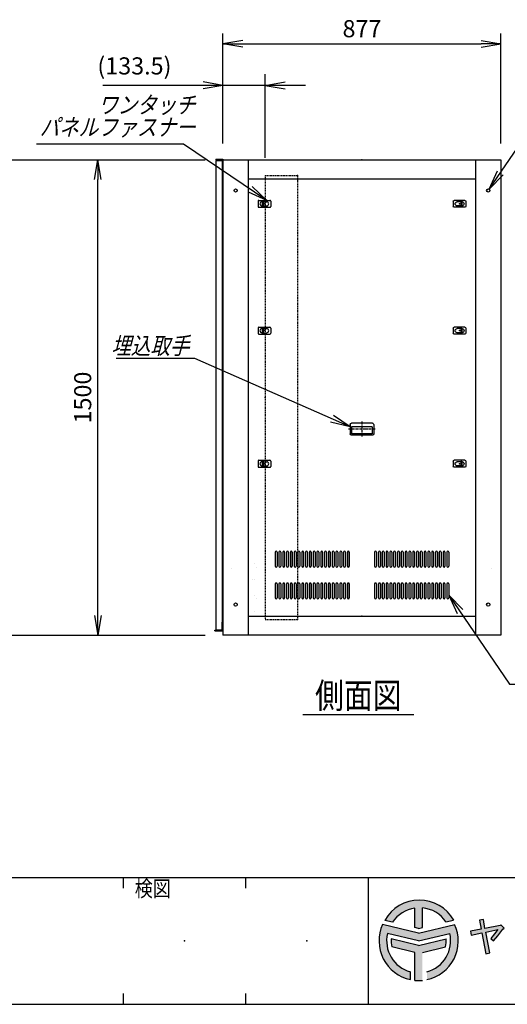
# Model space of a CAD drawing. Units: millimetres. Extents: x 0 to 398, y 1 to 284.
# Drawn here: x 105 to 181, y 5 to 160 of the extents above; entities that cross this region are included whole.
import ezdxf

# ---------------------------------------------------------------- set-up
doc = ezdxf.new("R2010")
doc.units = ezdxf.units.MM
doc.linetypes.add('CENTER', pattern=[12, 7.5, -1.5, 1.5, -1.5])
doc.linetypes.add('DASHED', pattern=[4.5, 3, -1.5])
doc.styles.get("Standard").update_dxf_attribs({"font": 'ROMANS', "bigfont": 'EXTFONT'})
doc.dimstyles.new('ISO-25', dxfattribs={"dimtxt": 2.5, "dimasz": 2.5, "dimexe": 1.25, "dimexo": 0.625, "dimtad": 1, "dimtxsty": 'Standard', "dimcen": 2.5, "dimadec": 0, "dimazin": 0, "dimtfac": 1, "dimtmove": 0, "dimatfit": 3, "dimfxl": 1, "dimarcsym": 0})

# ---------------------------------------------------------------- blocks, each defined once
blk = doc.blocks.new('DTL0003')
at = {"color": 0, "linetype": 'Continuous'}
for p, q in [((-20, 8), (-20, -8)), ((-17, 11), (17, 11)), ((-7.5, 6.5), (-7, 6.5)), ((-7, 8), (-3.5, 8)), ((-7, 8), (-7, -8)), ((-3.5, 8), (-3.5, -8)), ((-3.5, 6.5), (7.5, 6.5)), ((20, 8), (20, -8)), ((-17, -11), (17, -11)), ((-7.5, -6.5), (-7, -6.5)), ((-7, -8), (-3.5, -8)), ((-3.5, -6.5), (7.5, -6.5))]:
    blk.add_line(p, q, dxfattribs=at)
at = {"color": 0, "linetype": 'CENTER'}
for p, q in [((-11, 0), (-11, 0)), ((11, 0), (11, 0))]:
    blk.add_line(p, q, dxfattribs=at)
at = {"color": 0, "linetype": 'Continuous'}
for centre, radius, start, end in [((-17, 8), 3, 90, 180), ((-7.5, 0), 6.5, 90, 180), ((-7.5, 0), 6.5, 180, 270), ((7.5, 0), 6.5, 0, 90), ((7.5, 0), 6.5, 270, 0), ((17, 8), 3, 0, 90), ((-17, -8), 3, 180, 270), ((17, -8), 3, 270, 0)]:
    blk.add_arc(centre, radius, start, end, dxfattribs=at)
at = {"color": 0}
blk.add_point((0, 0), dxfattribs=at)
blk = doc.blocks.new('DTL0008')
at = {"color": 0, "linetype": 'Continuous'}
for p, q in [((-37, -15), (-37, 15)), ((33, 19), (-33, 19)), ((32.5, 14), (-32.5, 14)), ((-32.5, -8), (-32.5, 14)), ((32.5, -8), (32.5, 14)), ((37, -15), (37, 15)), ((33, -19), (-33, -19)), ((32.5, -8), (-32.5, -8))]:
    blk.add_line(p, q, dxfattribs=at)
at = {"color": 0, "linetype": 'CENTER'}
for p, q in [((0, -24.6), (0, 24.3)), ((41.9, 0), (-42.3, 0))]:
    blk.add_line(p, q, dxfattribs=at)
at = {"color": 0, "linetype": 'Continuous'}
for centre, start, end in [((-33, 15), 90, 180), ((33, 15), 0, 90), ((-33, -15), 180, 270), ((33, -15), 270, 0)]:
    blk.add_arc(centre, 4, start, end, dxfattribs=at)
at = {"color": 0}
blk.add_point((0, 0), dxfattribs=at)
blk.add_point((0, 0), dxfattribs=at)
blk = doc.blocks.new('DTL0005')
at = {"color": 0, "linetype": 'Continuous'}
for p, q in [((-274, 202), (-274, 158)), ((-268, 202), (-268, 158)), ((-262, 202), (-262, 158)), ((-256, 202), (-256, 158)), ((-250, 202), (-250, 158)), ((-244, 202), (-244, 158)), ((-238, 202), (-238, 158)), ((-232, 202), (-232, 158)), ((-226, 202), (-226, 158)), ((-220, 202), (-220, 158)), ((-214, 202), (-214, 158)), ((-208, 202), (-208, 158)), ((-202, 202), (-202, 158)), ((-196, 202), (-196, 158)), ((-190, 202), (-190, 158)), ((-184, 202), (-184, 158)), ((-178, 202), (-178, 158)), ((-172, 202), (-172, 158)), ((-166, 202), (-166, 158)), ((-160, 202), (-160, 158)), ((-154, 202), (-154, 158)), ((-148, 202), (-148, 158)), ((-142, 202), (-142, 158)), ((-136, 202), (-136, 158)), ((-130, 202), (-130, 158)), ((-124, 202), (-124, 158)), ((-118, 202), (-118, 158)), ((-112, 202), (-112, 158)), ((-106, 202), (-106, 158)), ((-100, 202), (-100, 158)), ((-94, 202), (-94, 158)), ((-88, 202), (-88, 158)), ((-82, 202), (-82, 158)), ((-76, 202), (-76, 158)), ((-70, 202), (-70, 158)), ((-64, 202), (-64, 158)), ((-58, 202), (-58, 158)), ((-52, 202), (-52, 158)), ((-46, 202), (-46, 158)), ((-40, 202), (-40, 158)), ((40, 202), (40, 158)), ((46, 202), (46, 158)), ((52, 202), (52, 158)), ((58, 202), (58, 158)), ((64, 202), (64, 158)), ((70, 202), (70, 158)), ((76, 202), (76, 158)), ((82, 202), (82, 158)), ((88, 202), (88, 158)), ((94, 202), (94, 158)), ((100, 202), (100, 158)), ((106, 202), (106, 158)), ((112, 202), (112, 158)), ((118, 202), (118, 158)), ((124, 202), (124, 158)), ((130, 202), (130, 158)), ((136, 202), (136, 158)), ((142, 202), (142, 158)), ((148, 202), (148, 158)), ((154, 202), (154, 158)), ((160, 202), (160, 158)), ((166, 202), (166, 158)), ((172, 202), (172, 158)), ((178, 202), (178, 158)), ((184, 202), (184, 158)), ((190, 202), (190, 158)), ((196, 202), (196, 158)), ((202, 202), (202, 158)), ((208, 202), (208, 158)), ((214, 202), (214, 158)), ((220, 202), (220, 158)), ((226, 202), (226, 158)), ((232, 202), (232, 158)), ((238, 202), (238, 158)), ((244, 202), (244, 158)), ((250, 202), (250, 158)), ((256, 202), (256, 158)), ((262, 202), (262, 158)), ((268, 202), (268, 158)), ((274, 202), (274, 158)), ((-332.5, 155), (-332.5, 155)), ((-272.5, 155), (-272.5, 155)), ((-260.5, 155), (-260.5, 155)), ((-248.5, 155), (-248.5, 155)), ((-236.5, 155), (-236.5, 155)), ((-224.5, 155), (-224.5, 155)), ((-212.5, 155), (-212.5, 155)), ((-200.5, 155), (-200.5, 155)), ((-188.5, 155), (-188.5, 155)), ((-176.5, 155), (-176.5, 155)), ((-164.5, 155), (-164.5, 155)), ((-152.5, 155), (-152.5, 155)), ((-140.5, 155), (-140.5, 155)), ((-128.5, 155), (-128.5, 155)), ((-116.5, 155), (-116.5, 155)), ((-104.5, 155), (-104.5, 155)), ((-92.5, 155), (-92.5, 155)), ((-80.5, 155), (-80.5, 155)), ((-68.5, 155), (-68.5, 155)), ((-56.5, 155), (-56.5, 155)), ((-44.5, 155), (-44.5, 155)), ((44.5, 155), (44.5, 155)), ((56.5, 155), (56.5, 155)), ((68.5, 155), (68.5, 155)), ((80.5, 155), (80.5, 155)), ((92.5, 155), (92.5, 155)), ((104.5, 155), (104.5, 155)), ((116.5, 155), (116.5, 155)), ((128.5, 155), (128.5, 155)), ((140.5, 155), (140.5, 155)), ((152.5, 155), (152.5, 155)), ((164.5, 155), (164.5, 155)), ((176.5, 155), (176.5, 155)), ((188.5, 155), (188.5, 155)), ((200.5, 155), (200.5, 155)), ((212.5, 155), (212.5, 155)), ((224.5, 155), (224.5, 155)), ((236.5, 155), (236.5, 155)), ((248.5, 155), (248.5, 155)), ((260.5, 155), (260.5, 155)), ((272.5, 155), (272.5, 155)), ((-274, 102), (-274, 58)), ((-268, 102), (-268, 58)), ((-262, 102), (-262, 58)), ((-256, 102), (-256, 58)), ((-250, 102), (-250, 58)), ((-244, 102), (-244, 58)), ((-238, 102), (-238, 58)), ((-232, 102), (-232, 58)), ((-226, 102), (-226, 58)), ((-220, 102), (-220, 58)), ((-214, 102), (-214, 58)), ((-208, 102), (-208, 58)), ((-202, 102), (-202, 58)), ((-196, 102), (-196, 58)), ((-190, 102), (-190, 58)), ((-184, 102), (-184, 58)), ((-178, 102), (-178, 58)), ((-172, 102), (-172, 58)), ((-166, 102), (-166, 58)), ((-160, 102), (-160, 58)), ((-154, 102), (-154, 58)), ((-148, 102), (-148, 58)), ((-142, 102), (-142, 58)), ((-136, 102), (-136, 58)), ((-130, 102), (-130, 58)), ((-124, 102), (-124, 58)), ((-118, 102), (-118, 58)), ((-112, 102), (-112, 58)), ((-106, 102), (-106, 58)), ((-100, 102), (-100, 58)), ((-94, 102), (-94, 58)), ((-88, 102), (-88, 58)), ((-82, 102), (-82, 58)), ((-76, 102), (-76, 58)), ((-70, 102), (-70, 58)), ((-64, 102), (-64, 58)), ((-58, 102), (-58, 58)), ((-52, 102), (-52, 58)), ((-46, 102), (-46, 58)), ((-40, 102), (-40, 58)), ((40, 102), (40, 58)), ((46, 102), (46, 58)), ((52, 102), (52, 58)), ((58, 102), (58, 58)), ((64, 102), (64, 58)), ((70, 102), (70, 58)), ((76, 102), (76, 58)), ((82, 102), (82, 58)), ((88, 102), (88, 58)), ((94, 102), (94, 58)), ((100, 102), (100, 58)), ((106, 102), (106, 58)), ((112, 102), (112, 58)), ((118, 102), (118, 58)), ((124, 102), (124, 58)), ((130, 102), (130, 58)), ((136, 102), (136, 58)), ((142, 102), (142, 58)), ((148, 102), (148, 58)), ((154, 102), (154, 58)), ((160, 102), (160, 58)), ((166, 102), (166, 58)), ((172, 102), (172, 58)), ((178, 102), (178, 58)), ((184, 102), (184, 58)), ((190, 102), (190, 58)), ((196, 102), (196, 58)), ((202, 102), (202, 58)), ((208, 102), (208, 58)), ((214, 102), (214, 58)), ((220, 102), (220, 58)), ((226, 102), (226, 58)), ((232, 102), (232, 58)), ((238, 102), (238, 58)), ((244, 102), (244, 58)), ((250, 102), (250, 58)), ((256, 102), (256, 58)), ((262, 102), (262, 58)), ((268, 102), (268, 58)), ((274, 102), (274, 58)), ((-332.5, 55), (-332.5, 55)), ((-272.5, 55), (-272.5, 55)), ((-260.5, 55), (-260.5, 55)), ((-248.5, 55), (-248.5, 55)), ((-236.5, 55), (-236.5, 55)), ((-224.5, 55), (-224.5, 55)), ((-212.5, 55), (-212.5, 55)), ((-200.5, 55), (-200.5, 55)), ((-188.5, 55), (-188.5, 55)), ((-176.5, 55), (-176.5, 55)), ((-164.5, 55), (-164.5, 55)), ((-152.5, 55), (-152.5, 55)), ((-140.5, 55), (-140.5, 55)), ((-128.5, 55), (-128.5, 55)), ((-116.5, 55), (-116.5, 55)), ((-104.5, 55), (-104.5, 55)), ((-92.5, 55), (-92.5, 55)), ((-80.5, 55), (-80.5, 55)), ((-68.5, 55), (-68.5, 55)), ((-56.5, 55), (-56.5, 55)), ((-44.5, 55), (-44.5, 55)), ((44.5, 55), (44.5, 55)), ((56.5, 55), (56.5, 55)), ((68.5, 55), (68.5, 55)), ((80.5, 55), (80.5, 55)), ((92.5, 55), (92.5, 55)), ((104.5, 55), (104.5, 55)), ((116.5, 55), (116.5, 55)), ((128.5, 55), (128.5, 55)), ((140.5, 55), (140.5, 55)), ((152.5, 55), (152.5, 55)), ((164.5, 55), (164.5, 55)), ((176.5, 55), (176.5, 55)), ((188.5, 55), (188.5, 55)), ((200.5, 55), (200.5, 55)), ((212.5, 55), (212.5, 55)), ((224.5, 55), (224.5, 55)), ((236.5, 55), (236.5, 55)), ((248.5, 55), (248.5, 55)), ((260.5, 55), (260.5, 55)), ((272.5, 55), (272.5, 55))]:
    blk.add_line(p, q, dxfattribs=at)
for centre, start, end in [((-271, 202), 0, 180), ((-259, 202), 0, 180), ((-247, 202), 0, 180), ((-235, 202), 0, 180), ((-223, 202), 0, 180), ((-211, 202), 0, 180), ((-199, 202), 0, 180), ((-187, 202), 0, 180), ((-175, 202), 0, 180), ((-163, 202), 0, 180), ((-151, 202), 0, 180), ((-139, 202), 0, 180), ((-127, 202), 0, 180), ((-115, 202), 0, 180), ((-103, 202), 0, 180), ((-91, 202), 0, 180), ((-79, 202), 0, 180), ((-67, 202), 0, 180), ((-55, 202), 0, 180), ((-43, 202), 0, 180), ((43, 202), 0, 180), ((55, 202), 0, 180), ((67, 202), 0, 180), ((79, 202), 0, 180), ((91, 202), 0, 180), ((103, 202), 0, 180), ((115, 202), 0, 180), ((127, 202), 0, 180), ((139, 202), 0, 180), ((151, 202), 0, 180), ((163, 202), 0, 180), ((175, 202), 0, 180), ((187, 202), 0, 180), ((199, 202), 0, 180), ((211, 202), 0, 180), ((223, 202), 0, 180), ((235, 202), 0, 180), ((247, 202), 0, 180), ((259, 202), 0, 180), ((271, 202), 0, 180), ((-271, 158), 180, 0), ((-259, 158), 180, 0), ((-247, 158), 180, 0), ((-235, 158), 180, 0), ((-223, 158), 180, 0), ((-211, 158), 180, 0), ((-199, 158), 180, 0), ((-187, 158), 180, 0), ((-175, 158), 180, 0), ((-163, 158), 180, 0), ((-151, 158), 180, 0), ((-139, 158), 180, 0), ((-127, 158), 180, 0), ((-115, 158), 180, 0), ((-103, 158), 180, 0), ((-91, 158), 180, 0), ((-79, 158), 180, 0), ((-67, 158), 180, 0), ((-55, 158), 180, 0), ((-43, 158), 180, 0), ((43, 158), 180, 0), ((55, 158), 180, 0), ((67, 158), 180, 0), ((79, 158), 180, 0), ((91, 158), 180, 0), ((103, 158), 180, 0), ((115, 158), 180, 0), ((127, 158), 180, 0), ((139, 158), 180, 0), ((151, 158), 180, 0), ((163, 158), 180, 0), ((175, 158), 180, 0), ((187, 158), 180, 0), ((199, 158), 180, 0), ((211, 158), 180, 0), ((223, 158), 180, 0), ((235, 158), 180, 0), ((247, 158), 180, 0), ((259, 158), 180, 0), ((271, 158), 180, 0), ((-271, 102), 0, 180), ((-259, 102), 0, 180), ((-247, 102), 0, 180), ((-235, 102), 0, 180), ((-223, 102), 0, 180), ((-211, 102), 0, 180), ((-199, 102), 0, 180), ((-187, 102), 0, 180), ((-175, 102), 0, 180), ((-163, 102), 0, 180), ((-151, 102), 0, 180), ((-139, 102), 0, 180), ((-127, 102), 0, 180), ((-115, 102), 0, 180), ((-103, 102), 0, 180), ((-91, 102), 0, 180), ((-79, 102), 0, 180), ((-67, 102), 0, 180), ((-55, 102), 0, 180), ((-43, 102), 0, 180), ((43, 102), 0, 180), ((55, 102), 0, 180), ((67, 102), 0, 180), ((79, 102), 0, 180), ((91, 102), 0, 180), ((103, 102), 0, 180), ((115, 102), 0, 180), ((127, 102), 0, 180), ((139, 102), 0, 180), ((151, 102), 0, 180), ((163, 102), 0, 180), ((175, 102), 0, 180), ((187, 102), 0, 180), ((199, 102), 0, 180), ((211, 102), 0, 180), ((223, 102), 0, 180), ((235, 102), 0, 180), ((247, 102), 0, 180), ((259, 102), 0, 180), ((271, 102), 0, 180), ((-271, 58), 180, 0), ((-259, 58), 180, 0), ((-247, 58), 180, 0), ((-235, 58), 180, 0), ((-223, 58), 180, 0), ((-211, 58), 180, 0), ((-199, 58), 180, 0), ((-187, 58), 180, 0), ((-175, 58), 180, 0), ((-163, 58), 180, 0), ((-151, 58), 180, 0), ((-139, 58), 180, 0), ((-127, 58), 180, 0), ((-115, 58), 180, 0), ((-103, 58), 180, 0), ((-91, 58), 180, 0), ((-79, 58), 180, 0), ((-67, 58), 180, 0), ((-55, 58), 180, 0), ((-43, 58), 180, 0), ((43, 58), 180, 0), ((55, 58), 180, 0), ((67, 58), 180, 0), ((79, 58), 180, 0), ((91, 58), 180, 0), ((103, 58), 180, 0), ((115, 58), 180, 0), ((127, 58), 180, 0), ((139, 58), 180, 0), ((151, 58), 180, 0), ((163, 58), 180, 0), ((175, 58), 180, 0), ((187, 58), 180, 0), ((199, 58), 180, 0), ((211, 58), 180, 0), ((223, 58), 180, 0), ((235, 58), 180, 0), ((247, 58), 180, 0), ((259, 58), 180, 0), ((271, 58), 180, 0)]:
    blk.add_arc(centre, 3, start, end, dxfattribs=at)
at = {"color": 0}
blk.add_point((0, 0), dxfattribs=at)
blk = doc.blocks.new('DTL0010')
at = {"color": 0, "linetype": 'DASHED'}
for p, q in [((0, 700), (100, 700)), ((0, 700), (0, -700)), ((102, 698), (100, 700)), ((102, 698), (102, -698)), ((0, -700), (100, -700)), ((102, -698), (100, -700))]:
    blk.add_line(p, q, dxfattribs=at)
at = {"color": 0}
for p in [(102, 700), (0, 0), (102, -700)]:
    blk.add_point(p, dxfattribs=at)
blk = doc.blocks.new('_Open')
at = {"color": 0, "linetype": 'ByBlock', "lineweight": -2}
for p, q in [((-1, 0.166667), (0, 0)), ((-1, -0.166667), (0, 0)), ((0, 0), (-1, 0))]:
    blk.add_line(p, q, dxfattribs=at)
blk = doc.blocks.new('*D16')
at = {"color": 0, "lineweight": -2}
for p, q in [((99.15, 138.19), (133.8, 138.19)), ((116.86, 66.31), (116.86, 135.08)), ((99.15, 63.19), (133.8, 63.19))]:
    blk.add_line(p, q, dxfattribs=at)
at = {"layer": 'Defpoints', "color": 0}
for p in [(96.61, 138.19), (116.86, 138.19), (96.61, 63.19)]:
    blk.add_point(p, dxfattribs=at)
at = {"color": 0, "lineweight": -2, "xscale": 3.114, "yscale": 3.114, "zscale": 3.114}
for p, rotation in [((116.86, 138.19), 89.99999999999999), ((116.86, 63.19), 270)]:
    blk.add_blockref('_Open', p, dxfattribs=dict(at, rotation=rotation))
at = {"color": 0, "insert": (114.83, 100.69), "char_height": 2.7, "attachment_point": 5, "rotation": 90}
blk.add_mtext('1500', dxfattribs=at)
blk = doc.blocks.new('*D27')
at = {"color": 0, "lineweight": -2}
for p, q in [((136.61, 140.83), (136.61, 158.1)), ((180.46, 140.73), (180.46, 158.1)), ((139.73, 156.48), (177.35, 156.48))]:
    blk.add_line(p, q, dxfattribs=at)
at = {"layer": 'Defpoints', "color": 0}
for p in [(180.46, 156.48), (136.61, 138.29), (180.46, 138.19)]:
    blk.add_point(p, dxfattribs=at)
at = {"color": 0, "lineweight": -2, "xscale": 3.114, "yscale": 3.114, "zscale": 3.114, "rotation": 180}
blk.add_blockref('_Open', (136.61, 156.48), dxfattribs=at)
at = {"color": 0, "lineweight": -2, "xscale": 3.114, "yscale": 3.114, "zscale": 3.114}
blk.add_blockref('_Open', (180.46, 156.48), dxfattribs=at)
at = {"color": 0, "insert": (158.54, 158.51), "char_height": 2.7, "attachment_point": 5}
blk.add_mtext('877', dxfattribs=at)
blk = doc.blocks.new('SYM0004')
at = {"color": 7, "linetype": 'Continuous'}
for p, q in [((0, 0), (9.6, -14.04)), ((0, 0), (2.21, -2.26)), ((0, 0), (1.3, -2.88)), ((9.6, -14.04), (20.1, -14.04))]:
    blk.add_line(p, q, dxfattribs=at)
at = {"color": 7, "insert": (10.88, -13.36), "char_height": 2.7, "attachment_point": 7}
blk.add_mtext('{\\W0.833333;\\Q15;通風孔}', dxfattribs=at)
blk = doc.blocks.new('SYM0006')
at = {"color": 7, "linetype": 'Continuous'}
for p, q in [((-24.49, 10.76), (-36.89, 10.76)), ((0, 0), (-24.49, 10.76)), ((0, 0), (-2.63, 1.76)), ((0, 0), (-3.07, 0.75))]:
    blk.add_line(p, q, dxfattribs=at)
at = {"color": 7, "insert": (-25.38, 11.43), "char_height": 2.7, "attachment_point": 9}
blk.add_mtext('{\\W0.833333;\\Q15;埋込取手}', dxfattribs=at)
blk = doc.blocks.new('*D34')
at = {"color": 7, "linetype": 'Continuous'}
for p, q in [((136.61, 140.73), (136.61, 151.71)), ((143.29, 138.48), (143.29, 151.71)), ((136.61, 149.91), (117.68, 149.91)), ((149.64, 149.91), (130.26, 149.91)), ((136.61, 149.91), (133.5, 150.46)), ((136.61, 149.91), (133.5, 149.36)), ((143.29, 149.91), (146.4, 150.46)), ((143.29, 149.91), (146.4, 149.36))]:
    blk.add_line(p, q, dxfattribs=at)
at = {"layer": 'Defpoints', "color": 0}
for p in [(136.61, 149.91), (136.61, 138.19), (143.29, 135.94)]:
    blk.add_point(p, dxfattribs=at)
at = {"color": 0, "insert": (122.64, 152.64), "char_height": 2.7, "attachment_point": 5}
blk.add_mtext('(133.5)', dxfattribs=at)
blk = doc.blocks.new('SYM0011')
at = {"color": 7, "linetype": 'Continuous'}
for p, q in [((0, 0), (7.38, 10.86)), ((7.38, 10.86), (25.18, 10.86)), ((0, 0), (1.3, 2.88)), ((0, 0), (2.2, 2.27))]:
    blk.add_line(p, q, dxfattribs=at)
at = {"color": 7, "insert": (8.4, 11.54), "char_height": 2.7, "attachment_point": 7}
blk.add_mtext('{\\W0.833333;\\Q15;8-∅9.5}', dxfattribs=at)
blk = doc.blocks.new('SYM0012')
at = {"color": 7, "linetype": 'Continuous'}
for p, q in [((-13.13, 8.84), (-36.33, 8.84)), ((0, 0), (-13.13, 8.84)), ((0, 0), (-2.28, 2.19)), ((0, 0), (-2.89, 1.28))]:
    blk.add_line(p, q, dxfattribs=at)
at = {"color": 7, "insert": (-11.26, 10.19), "char_height": 2.7, "width": 22.464, "attachment_point": 9, "line_spacing_factor": 0.781667}
blk.add_mtext('{\\fＭＳ Ｐゴシック|b0|i0|c0|p0;\\Q15.00000;\\W0.83333x;ワンタッチ}\\P{\\fＭＳ Ｐゴシック|b0|i0|c0|p0;\\Q15.00000;\\W0.83333x;パネルファス}{\\fＭＳ Ｐゴシック|b0|i0|c0|p0;\\Q15.00000;\\W0.83333x;ナー}', dxfattribs=at)

msp = doc.modelspace()

# ---------------------------------------------------------------- hatches: boundary and pattern name
for points in [[(173.01, 18.28, 0.582978), (162.14, 18.24), (163.36, 17.94, -0.216212), (166.88, 20.18), (166.88, 17.1), (167.48, 16.95), (168.08, 17.1), (168.08, 20.21, -0.224499), (171.78, 17.99)], [(161.8, 17.6, 0.480002), (166.18, 8.89), (166.18, 10.12, -0.406986), (162.57, 16.18), (167.48, 15), (172.39, 16.18, -0.406986), (168.78, 10.12), (168.78, 8.89, 0.480002), (173.17, 17.6), (167.48, 16.23)], [(177.7, 18.38), (177.94, 16.95), (180.36, 17.43), (180.44, 17.51), (180.96, 17.03), (180.76, 16.83), (179.96, 15.8), (179.29, 15.01), (178.85, 15.4), (179.45, 16.12), (179.96, 16.79), (178.06, 16.4), (178.69, 13.1), (178.06, 12.98), (177.46, 16.28), (175.76, 15.92), (175.68, 16.52), (177.34, 16.83), (177.07, 18.26)], [(167.48, 14.28), (163.14, 15.32, 0.072727), (163.23, 14.07), (166.88, 13.19), (166.88, 8.78, 0.048111), (168.08, 8.78), (168.08, 13.19), (171.73, 14.07, 0.072727), (171.82, 15.32)]]:
    msp.add_hatch(color=7).paths.add_polyline_path(points)

# ---------------------------------------------------------------- linework, layer by layer
at = {"color": 7, "linetype": 'Continuous'}
for p, q in [((135.46, 138.29), (135.46, 138.18)), ((135.46, 138.29), (136.61, 138.29)), ((136.61, 138.29), (136.61, 63.19)), ((135.46, 138.18), (136.5, 138.18)), ((135.46, 138.08), (136.46, 138.08)), ((135.46, 138.08), (135.46, 64.08)), ((136.46, 138.08), (136.46, 64.08)), ((136.5, 138.18), (136.5, 136.94)), ((136.5, 136.94), (136.61, 136.94)), ((136.61, 138.19), (180.46, 138.19)), ((140.61, 138.19), (140.61, 63.19)), ((176.46, 138.19), (176.46, 63.19)), ((180.46, 138.19), (180.46, 63.19)), ((140.61, 135.19), (176.46, 135.19)), ((137.97, 73.65), (137.97, 73.65)), ((141.64, 74.44), (141.64, 74.44)), ((179.03, 73.65), (179.03, 73.65)), ((141.34, 71.94), (141.34, 71.94)), ((141.64, 71.94), (141.64, 71.94)), ((141.64, 69.44), (141.64, 69.44)), ((141.64, 66.94), (141.64, 66.94)), ((136.5, 65.24), (136.61, 65.24)), ((136.5, 63.89), (136.5, 65.24)), ((140.61, 66.19), (176.46, 66.19)), ((135.31, 63.89), (135.31, 64.01)), ((135.31, 64.01), (136.5, 64.01)), ((135.31, 63.89), (136.61, 63.89)), ((135.46, 64.08), (136.46, 64.08)), ((180.46, 63.19), (136.61, 63.19)), ((149.21, 50.69), (166.71, 50.69)), ((82.25, 25), (398, 25)), ((120.88, 25), (120.88, 23.3)), ((140.19, 25), (140.19, 23.3)), ((159.5, 25), (159.5, 5)), ((159.5, 25), (159.5, 5)), ((120.88, 6.7), (120.88, 5)), ((140.19, 6.7), (140.19, 5)), ((5, 5), (398, 5))]:
    msp.add_line(p, q, dxfattribs=at)
at = {"color": 7, "linetype": 'CENTER'}
for p, q in [((142.66, 131.14), (142.66, 131.14)), ((143.76, 131.14), (143.76, 131.14)), ((173.36, 131.14), (173.36, 131.14))]:
    msp.add_line(p, q, dxfattribs=at)
at = {"color": 3, "linetype": 'Continuous'}
for p, q in [((168.08, 17.1), (168.08, 20.21)), ((166.88, 17.1), (166.88, 20.18)), ((167.48, 16.23), (161.8, 17.6)), ((163.36, 17.94), (162.14, 18.24)), ((167.48, 16.95), (166.88, 17.1)), ((167.48, 16.23), (173.17, 17.6)), ((167.48, 16.95), (168.08, 17.1)), ((171.78, 17.99), (173, 18.28)), ((167.48, 15), (162.57, 16.18)), ((167.48, 15), (172.39, 16.18)), ((167.48, 14.28), (163.14, 15.32)), ((166.88, 13.19), (163.23, 14.07)), ((167.48, 14.28), (171.82, 15.32)), ((168.08, 13.19), (171.73, 14.07)), ((166.88, 8.78), (166.88, 13.19)), ((166.18, 8.89), (166.18, 10.12))]:
    msp.add_line(p, q, dxfattribs=at)
at = {"color": 7, "linetype": 'Continuous'}
msp.add_lwpolyline([(177.7, 18.38), (177.07, 18.26), (177.34, 16.83), (175.68, 16.52), (175.76, 15.92), (177.46, 16.28), (178.06, 12.98), (178.69, 13.1), (178.06, 16.4), (179.96, 16.79), (179.45, 16.12), (178.85, 15.4), (179.29, 15.01), (179.96, 15.8), (180.76, 16.83), (180.96, 17.03), (180.44, 17.51), (180.36, 17.43), (177.94, 16.95), (177.7, 18.38)], dxfattribs=at)
at = {"color": 3, "linetype": 'Continuous', "const_width": 0.009}
for points in [[(168.08, 13.19), (168.08, 8.78)], [(168.78, 10.12), (168.78, 8.89)]]:
    msp.add_lwpolyline(points, dxfattribs=at)
at = {"color": 7, "linetype": 'Continuous'}
for centre in [(138.61, 133.34), (178.46, 133.34), (138.61, 68.04), (178.46, 68.04)]:
    msp.add_circle(centre, 0.25, dxfattribs=at)
at = {"color": 3, "linetype": 'Continuous'}
for centre, radius, start, end in [((167.59, 15.18), 6.25, 29.7517, 150.7167), ((167.59, 15.18), 5.05, 33.7647, 84.377), ((167.59, 15.18), 5.05, 98.027, 146.8281), ((167.48, 15), 6.25, 155.4305, 257.9948), ((167.48, 15), 6.25, 282.0052, 24.5695), ((167.48, 15), 5.05, 166.5, 255.0826), ((167.48, 15), 5.05, 284.9174, 13.5), ((167.48, 15), 4.35, 175.7603, 192.3987), ((167.48, 15), 4.35, 347.6013, 4.2397), ((167.48, 15), 6.25, 264.4911, 275.5089)]:
    msp.add_arc(centre, radius, start, end, dxfattribs=at)
at = {"color": 7}
for p in [(158.54, 138.19), (130.53, 15), (149.84, 15)]:
    msp.add_point(p, dxfattribs=at)

# ---------------------------------------------------------------- block references
for name, p in [('SYM0012', (143.51, 131.79)), ('SYM0011', (178.62, 133.54)), ('SYM0006', (156.67, 96.08)), ('SYM0004', (172.24, 69.51))]:
    msp.add_blockref(name, p, dxfattribs=at)
at = {"color": 7, "xscale": 0.05, "zscale": 0.05}
for name, p, yscale in [('DTL0010', (143.29, 100.69), 0.05), ('DTL0003', (143.14, 131.24), 0.05), ('DTL0003', (143.14, 111.24), 0.05), ('DTL0008', (158.54, 95.69), -0.05), ('DTL0003', (143.14, 90.24), 0.05), ('DTL0005', (158.54, 66.19), 0.05)]:
    msp.add_blockref(name, p, dxfattribs=dict(at, yscale=yscale))
at = {"color": 7, "xscale": 0.05, "yscale": -0.05, "zscale": 0.05, "rotation": 180}
for p in [(173.94, 131.24), (173.94, 111.24), (173.94, 90.24)]:
    msp.add_blockref('DTL0003', p, dxfattribs=at)

# ---------------------------------------------------------------- texts
at = {"color": 7}
for s, insert, char_height, attachment_point in [('{\\W0.833333;側面図}', (157.96, 51.69), 4, 8), ('{\\W0.833333;検図}', (122.69, 22), 2.5, 7)]:
    msp.add_mtext(s, dxfattribs=dict(at, insert=insert, char_height=char_height, attachment_point=attachment_point))

# ---------------------------------------------------------------- dimensions: what is measured, and where the dimension line sits
for base, p1, p2, angle, text, override, picture, middle in [((180.46, 156.48), (136.61, 138.29), (180.46, 138.19), 180, '877', {"dimtxt": 2.7, "dimasz": 3.114, "dimexe": 1.62, "dimexo": 2.54, "dimgap": 0.675, "dimtad": 1, "dimtih": 0, "dimtoh": 0, "dimdec": 0, "dimdsep": 46, "dimblk1": 'Open', "dimblk2": 'Open', "dimsah": 1, "dimse1": 0, "dimse2": 0, "dimtmove": 0}, '*D27', (158.54, 156.48)), ((116.86, 138.19), (96.61, 63.19), (96.61, 138.19), 270, '1500', {"dimtxt": 2.7, "dimasz": 3.114, "dimexe": 16.944387, "dimexo": 2.54, "dimgap": 0.675, "dimtad": 1, "dimtih": 0, "dimtoh": 0, "dimdec": 0, "dimdsep": 46, "dimblk1": 'Open', "dimblk2": 'Open', "dimsah": 1, "dimse1": 0, "dimse2": 0, "dimtmove": 0}, '*D16', (116.86, 100.69))]:
    dim = msp.add_linear_dim(base=base, p1=p1, p2=p2, angle=angle, text=text, dimstyle='ISO-25', override=override, dxfattribs=at)
    dim.commit()
    dim.dimension.update_dxf_attribs({"geometry": picture, "text_midpoint": middle, "dimtype": 160})
dim = msp.add_linear_dim(base=(136.61, 149.91), p1=(143.29, 135.94), p2=(136.61, 138.19), text='(133.5)', dimstyle='ISO-25', override={"dimtxt": 2.7, "dimasz": 3.114, "dimexe": 1.8, "dimexo": 2.54, "dimgap": 0.675, "dimtad": 1, "dimtih": 0, "dimtoh": 0, "dimdec": 1, "dimzin": 0, "dimdsep": 46, "dimblk1": 'Open', "dimblk2": 'Open', "dimsah": 1, "dimse1": 0, "dimse2": 0, "dimtmove": 0}, dxfattribs=at)
dim.commit()
dim.dimension.update_dxf_attribs({"geometry": '*D34', "text_midpoint": (122.64, 149.91), "dimtype": 160})

doc.saveas('drawing.dxf')
